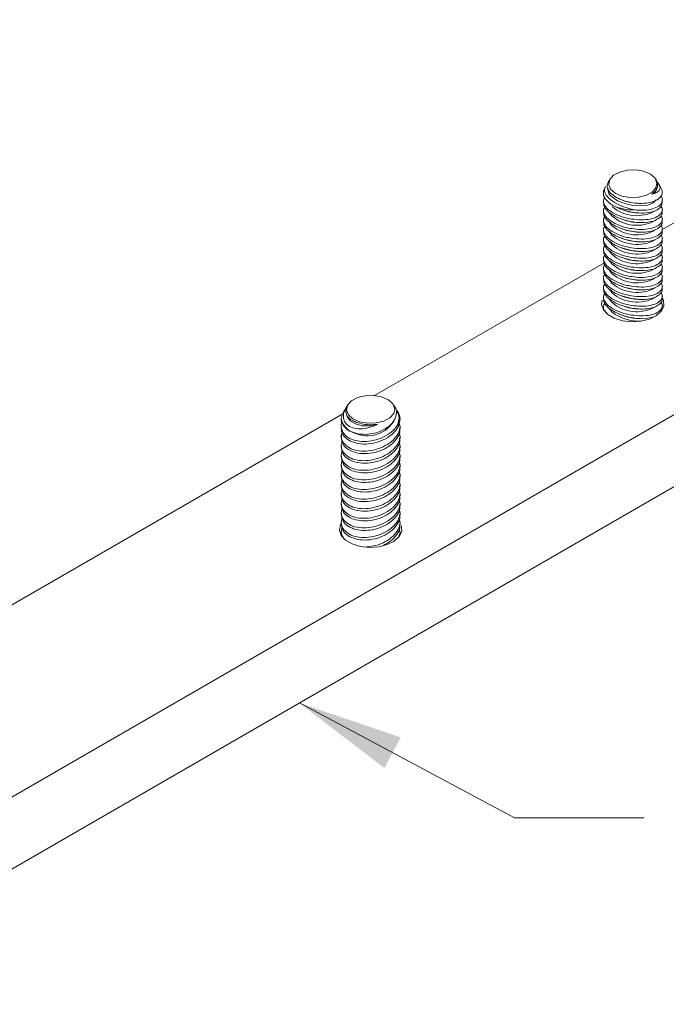
# Model space of a CAD drawing. Units: inches. Extents: x 0 to 341, y 0 to 353.
# Drawn here: x 124 to 142, y 83 to 111 of the extents above; entities that cross this region are included whole.
import ezdxf

# ---------------------------------------------------------------- set-up
doc = ezdxf.new("R2010")
doc.units = ezdxf.units.IN
doc.header["$MEASUREMENT"] = 0
doc.layers.add('SLD-0', color=179, linetype='Continuous')
doc.dimstyles.new('SLDDIMSTYLE1', dxfattribs={"dimtxt": 0.18, "dimasz": 0.104889, "dimexe": 0, "dimexo": 0.0625, "dimgap": 0, "dimtad": 0, "dimtih": 1, "dimtoh": 1, "dimdec": 0, "dimrnd": 1e-09, "dimzin": 0, "dimdsep": 46, "dimtxsty": 'Standard', "dimsah": 1, "dimcen": 0.09, "dimadec": 0, "dimazin": 0, "dimtfac": 0.104889, "dimtdec": 0, "dimtofl": 0, "dimtmove": 0, "dimatfit": 3, "dimfxl": 1, "dimfrac": 2, "dimtolj": 1, "dimtzin": 0, "dimarcsym": 0})

# ---------------------------------------------------------------- blocks, each defined once
blk = doc.blocks.new('Rails & Pivots')
at = {"color": 0, "lineweight": 0}
for p, q in [((152.1166, 110.7834), (141.81, 104.8335)), ((140.1781, 106.0404), (140.167, 106.0221)), ((140.3073, 106.2541), (140.2531, 106.1644)), ((141.6222, 106.2228), (141.6033, 106.2541)), ((141.6441, 105.9909), (141.6551, 106.0484)), ((141.7436, 106.0221), (141.6978, 106.0978)), ((140.1203, 105.8632), (140.1203, 105.8405)), ((140.1203, 105.6365), (140.1203, 105.5669)), ((140.6642, 105.6553), (140.6761, 105.651)), ((141.1277, 105.5646), (141.1458, 105.5642)), ((141.7903, 105.5938), (141.7903, 105.6622)), ((140.1203, 105.3638), (140.1203, 105.2942)), ((140.6288, 105.3956), (140.6761, 105.3783)), ((141.1277, 105.2919), (141.1697, 105.2908)), ((141.7903, 105.3203), (141.7903, 105.389)), ((140.1203, 105.091), (140.1203, 105.0215)), ((140.6271, 105.1235), (140.6761, 105.1056)), ((141.1277, 105.0192), (141.1702, 105.0181)), ((141.7903, 105.0476), (141.7903, 105.1163)), ((140.1203, 104.8183), (140.1203, 104.7488)), ((140.6271, 104.8508), (140.6761, 104.8328)), ((141.1277, 104.7465), (141.1702, 104.7454)), ((141.7903, 104.7749), (141.7903, 104.8436)), ((140.1203, 104.5456), (140.1203, 104.4761)), ((140.6271, 104.5781), (140.6761, 104.5601)), ((141.1277, 104.4738), (141.1702, 104.4727)), ((141.7903, 104.5021), (141.7903, 104.5709)), ((140.1203, 104.2729), (140.1203, 104.2034)), ((140.6271, 104.3054), (140.6761, 104.2874)), ((141.1277, 104.2011), (141.1702, 104.2)), ((141.7903, 104.2294), (141.7903, 104.2982)), ((113.2629, 82.9003), (149.7923, 103.9883)), ((140.1341, 103.866), (133.6173, 100.104)), ((140.1203, 104.0002), (140.1203, 103.9306)), ((140.6271, 104.0327), (140.6761, 104.0147)), ((141.1277, 103.9284), (141.1702, 103.9273)), ((141.7903, 103.9567), (141.7903, 104.0255)), ((140.1203, 103.7275), (140.1203, 103.6579)), ((140.6271, 103.76), (140.6761, 103.742)), ((141.1277, 103.6556), (141.1702, 103.6545)), ((141.7903, 103.684), (141.7903, 103.7528)), ((140.1203, 103.4548), (140.1203, 103.3852)), ((140.6271, 103.4873), (140.6761, 103.4693)), ((140.6271, 103.2145), (140.6761, 103.1966)), ((141.1277, 103.3829), (141.1702, 103.3818)), ((141.7903, 103.4113), (141.7903, 103.4801)), ((140.1203, 103.1821), (140.1203, 103.1125)), ((140.6271, 102.9418), (140.6761, 102.9239)), ((141.1277, 103.1102), (141.1702, 103.1091)), ((141.7903, 103.1386), (141.7903, 103.2073)), ((141.7903, 102.8659), (141.7903, 102.9346)), ((140.1203, 102.9094), (140.1203, 102.8398)), ((140.6271, 102.6691), (140.6761, 102.6511)), ((141.1277, 102.8375), (141.1702, 102.8364)), ((141.7903, 102.5932), (141.7903, 102.6619)), ((140.1203, 102.6366), (140.1203, 102.5671)), ((140.6271, 102.3964), (140.6761, 102.3784)), ((141.1277, 102.5648), (141.1702, 102.5637)), ((141.1277, 102.2921), (141.1702, 102.291)), ((113.2629, 80.8549), (149.7923, 101.9429)), ((132.7155, 99.5834), (122.2488, 93.541)), ((132.8077, 99.7611), (132.7329, 99.6375)), ((132.8074, 99.6262), (132.8211, 99.5645)), ((132.8576, 99.8437), (132.8424, 99.8186)), ((134.1891, 99.7849), (134.1536, 99.8437)), ((134.2938, 99.6118), (134.252, 99.6809)), ((134.3405, 99.4302), (134.3405, 99.4528)), ((132.6706, 99.2518), (132.6706, 99.1833)), ((134.3405, 99.1565), (134.3405, 99.2261)), ((132.6706, 98.9786), (132.6706, 98.9098)), ((134.3405, 98.8838), (134.3405, 98.9534)), ((132.6706, 98.7058), (132.6706, 98.6371)), ((134.3405, 98.6111), (134.3405, 98.6806)), ((132.6706, 98.4331), (132.6706, 98.3644)), ((134.3405, 98.3384), (134.3405, 98.4079)), ((132.6706, 98.1604), (132.6706, 98.0917)), ((134.3405, 98.0657), (134.3405, 98.1352)), ((132.6706, 97.8877), (132.6706, 97.819)), ((134.3405, 97.793), (134.3405, 97.8625)), ((132.6706, 97.615), (132.6706, 97.5463)), ((132.6706, 97.3423), (132.6706, 97.2735)), ((134.3405, 97.5203), (134.3405, 97.5898)), ((132.6706, 97.0696), (132.6706, 97.0008)), ((134.3405, 97.2476), (134.3405, 97.3171)), ((132.6706, 96.7969), (132.6706, 96.7281)), ((134.3405, 96.9748), (134.3405, 97.0444)), ((132.6706, 96.5242), (132.6706, 96.4554)), ((134.3405, 96.7021), (134.3405, 96.7717)), ((132.6706, 96.2514), (132.6706, 96.1827)), ((134.3405, 96.4294), (134.3405, 96.499)), ((134.3405, 96.1567), (134.3405, 96.2262)), ((132.6873, 96.1223), (132.6759, 96.1831))]:
    blk.add_line(p, q, dxfattribs=at)
at = {"color": 0, "lineweight": 0, "flags": 128}
for points in [[(140.5833, 106.4564), (140.803, 106.5098), (141.0411, 106.5166), (141.2688, 106.4759), (141.4587, 106.3928), (141.5879, 106.2771), (141.6408, 106.143), (141.611, 106.0064), (141.5022, 105.884), (141.3273, 105.7905), (141.1076, 105.7371), (140.8695, 105.7303), (140.6418, 105.771), (140.4519, 105.8541), (140.3227, 105.9698), (140.2698, 106.104), (140.2996, 106.2405), (140.4084, 106.3629), (140.5833, 106.4564)], [(141.622, 105.6615), (141.5345, 105.5783), (141.3792, 105.5173), (141.1773, 105.4926), (140.9506, 105.5067), (140.7236, 105.5582), (140.521, 105.6414), (140.3648, 105.7473)], [(141.6441, 105.9909), (141.6019, 105.9067), (141.4934, 105.829)], [(140.3648, 105.2019), (140.2717, 105.3191), (140.2711, 105.3205)], [(140.3648, 104.9292), (140.2717, 105.0464), (140.2711, 105.0477)], [(140.3648, 104.6565), (140.2717, 104.7737), (140.2711, 104.775)], [(140.3648, 104.3837), (140.2717, 104.501), (140.2711, 104.5023)], [(140.3648, 104.111), (140.2717, 104.2282), (140.2711, 104.2296)], [(140.3648, 103.8383), (140.2717, 103.9555), (140.2711, 103.9569)], [(140.3648, 103.5656), (140.2717, 103.6828), (140.2711, 103.6842)], [(140.3648, 103.2929), (140.2717, 103.4101), (140.2711, 103.4115)], [(140.3648, 103.0202), (140.2717, 103.1374), (140.2711, 103.1388)], [(140.0859, 102.82), (140.0675, 102.6954), (140.1168, 102.5452), (140.2405, 102.41), (140.4278, 102.3019), (140.6619, 102.2305), (140.9221, 102.2021), (141.1852, 102.2192), (141.428, 102.2803), (141.6287, 102.38), (141.7696, 102.5095), (141.8381, 102.6571), (141.8282, 102.8099), (141.8069, 102.8606)], [(140.3648, 102.7475), (140.2717, 102.8647), (140.2711, 102.8661)], [(140.3648, 102.4748), (140.2717, 102.592), (140.2711, 102.5933)], [(133.8773, 99.3799), (133.6575, 99.3266), (133.4194, 99.3199), (133.1917, 99.3607), (133.0019, 99.4439), (132.8728, 99.5596), (132.82, 99.6938), (132.85, 99.8303), (132.959, 99.9526), (133.1339, 100.0461), (133.3536, 100.0994), (133.5917, 100.1061), (133.8194, 100.0654), (134.0093, 99.9822), (134.1384, 99.8665), (134.1911, 99.7323), (134.1612, 99.5958), (134.0522, 99.4734), (133.8773, 99.3799)], [(133.6977, 99.2898), (133.4802, 99.2463), (133.266, 99.2491), (133.0759, 99.2979), (132.9286, 99.3881), (132.8386, 99.5106), (132.8211, 99.5645)], [(132.6706, 96.4793), (132.6475, 96.4369), (132.6178, 96.285), (132.667, 96.1347), (132.7908, 95.9996), (132.978, 95.8915), (133.2122, 95.8201), (133.4724, 95.7916), (133.7355, 95.8087), (133.9782, 95.8699), (134.179, 95.9696), (134.3199, 96.099), (134.3884, 96.2467), (134.3785, 96.3995), (134.3781, 96.4007)]]:
    blk.add_lwpolyline(points, dxfattribs=at)
at = {"color": 0, "lineweight": 0}
for centre, radius, start, end in [((140.4185, 105.8632), 0.2975, 147.71788, 212.17274), ((141.4765, 105.857), 0.3141, 3.23136, 31.73109), ((140.4954, 105.954), 0.2446, 172.91503, 237.70174), ((141.0597, 106.2744), 1.0596, 229.01067, 301.05982), ((140.9385, 106.6161), 1.2356, 243.13347, 272.61451), ((141.1684, 107.002), 1.4379, 249.97609, 268.37705), ((141.0686, 106.0255), 1.0834, 229.48328, 298.75266), ((141.1684, 106.7293), 1.438, 249.9761, 268.37704), ((141.0686, 105.7528), 1.0834, 229.48327, 298.75266), ((141.1684, 106.4566), 1.4379, 249.97608, 268.37705), ((141.0686, 105.4801), 1.0834, 229.48329, 298.75266), ((141.1684, 106.1839), 1.4379, 249.97609, 268.37706), ((141.0686, 105.2074), 1.0834, 229.48329, 298.75266), ((141.1684, 105.9112), 1.4379, 249.97609, 268.37706), ((141.0686, 104.9347), 1.0834, 229.48327, 298.75267), ((141.1684, 105.6384), 1.4379, 249.97608, 268.37705), ((141.0686, 104.662), 1.0834, 229.48329, 298.75266), ((141.1684, 105.3657), 1.438, 249.97614, 268.37701), ((141.0686, 104.3893), 1.0834, 229.48329, 298.75266), ((141.1684, 105.093), 1.4379, 249.97608, 268.37705), ((141.0686, 104.1165), 1.0834, 229.48329, 298.75266), ((141.1684, 104.8203), 1.4379, 249.97608, 268.37705), ((141.0686, 103.8438), 1.0834, 229.48328, 298.75267), ((141.1684, 104.5476), 1.4379, 249.97608, 268.37705), ((141.0686, 103.5711), 1.0834, 229.48328, 298.75267), ((141.1684, 104.2749), 1.4379, 249.97608, 268.37705), ((141.1241, 103.4724), 1.2537, 232.72181, 273.20509), ((141.1684, 104.0022), 1.4379, 249.97608, 268.37705), ((141.1684, 103.7295), 1.438, 249.9762, 268.37697), ((134.0322, 99.4509), 0.3071, 314.85741, 31.41413), ((133.2116, 99.5703), 0.5559, 193.37975, 262.89018), ((133.4125, 99.8406), 0.8814, 243.94233, 332.94667)]:
    blk.add_arc(centre, radius, start, end, dxfattribs=at)
for points, knots in [([(140.9948, 105.3818), (140.8934, 105.4078), (140.6912, 105.4597), (140.4299, 105.5849), (140.2427, 105.7282), (140.1501, 105.8741), (140.1403, 105.9801), (140.1747, 106.0272), (140.1824, 106.0377)], [0, 0, 0, 0, 0.1973191, 0.3935305, 0.5805092, 0.7631603, 0.9468548, 1, 1, 1, 1]), ([(140.2589, 106.1614), (140.2421, 106.128), (140.2051, 106.0541), (140.2557, 105.9233), (140.3843, 105.7919), (140.5828, 105.6796), (140.8266, 105.599), (141.0918, 105.559), (141.3497, 105.5653), (141.571, 105.6187), (141.7273, 105.7135), (141.7842, 105.8075), (141.7891, 105.8635), (141.79, 105.8747)], [0, 0, 0, 0, 0.0820318, 0.1812722, 0.2791017, 0.3761788, 0.4735652, 0.5721287, 0.6721152, 0.7731119, 0.8743066, 0.9748684, 1, 1, 1, 1]), ([(141.6527, 106.1505), (141.6589, 106.1452), (141.7051, 106.1058), (141.7328, 106.0323), (141.7243, 105.9422), (141.6448, 105.8692), (141.5438, 105.8424), (141.4934, 105.829)], [0, 0, 0, 0, 0.0355039, 0.2649674, 0.5000339, 0.750563, 1, 1, 1, 1]), ([(141.4934, 105.829), (141.5066, 105.839), (141.5707, 105.8878), (141.6487, 105.987), (141.6647, 106.085), (141.656, 106.1341), (141.6554, 106.1374)], [0, 0, 0, 0, 0.1123522, 0.5456473, 0.969125, 1, 1, 1, 1]), ([(141.6554, 106.1374), (141.6544, 106.1437), (141.6499, 106.1708), (141.6304, 106.198), (141.6155, 106.2188)], [0, 0, 0, 0, 0.2322122, 1, 1, 1, 1]), ([(140.1667, 105.7048), (140.1415, 105.7451), (140.1118, 105.7927), (140.1243, 105.8338), (140.1262, 105.8402)], [0, 0, 0, 0, 0.8462706, 1, 1, 1, 1]), ([(140.9948, 105.3818), (141.0894, 105.3752), (141.2786, 105.3621), (141.523, 105.4024), (141.7052, 105.4824), (141.7926, 105.5986), (141.8041, 105.703), (141.7575, 105.7635), (141.7478, 105.7761)], [0, 0, 0, 0, 0.1890308, 0.3785306, 0.5703858, 0.7619912, 0.9502367, 1, 1, 1, 1]), ([(140.1505, 105.7167), (140.1375, 105.6925), (140.1023, 105.6268), (140.151, 105.4997), (140.2819, 105.3595), (140.4895, 105.2385), (140.7123, 105.1589), (140.8586, 105.131), (140.9142, 105.1203)], [0, 0, 0, 0, 0.1139101, 0.3092871, 0.5013999, 0.6919195, 0.8829128, 1, 1, 1, 1]), ([(140.1574, 105.461), (140.141, 105.4313), (140.1017, 105.3603), (140.1505, 105.2271), (140.282, 105.0868), (140.4895, 104.9658), (140.7123, 104.8862), (140.8586, 104.8583), (140.9142, 104.8476)], [0, 0, 0, 0, 0.1363651, 0.3267909, 0.5140352, 0.6997268, 0.8858799, 1, 1, 1, 1]), ([(140.918, 105.0448), (140.8244, 105.0663), (140.6372, 105.1094), (140.3923, 105.2239), (140.2172, 105.3563), (140.1255, 105.4771), (140.1297, 105.5432), (140.1313, 105.567)], [0, 0, 0, 0, 0.2239986, 0.447585, 0.6651297, 0.878943, 1, 1, 1, 1]), ([(140.1667, 105.7048), (140.2094, 105.6543), (140.2661, 105.5874), (140.3576, 105.5284), (140.3801, 105.5139)], [0, 0, 0, 0, 0.7539329, 1, 1, 1, 1]), ([(141.779, 105.5939), (141.7808, 105.5692), (141.7859, 105.4983), (141.6934, 105.4012), (141.5181, 105.3189), (141.272, 105.2827), (140.9874, 105.298), (140.6986, 105.3636), (140.4962, 105.4459), (140.4025, 105.5007), (140.3801, 105.5139)], [0, 0, 0, 0, 0.0760437, 0.2182159, 0.3630171, 0.5105011, 0.6596376, 0.8083394, 0.9542221, 1, 1, 1, 1]), ([(140.9142, 105.1203), (141.0094, 105.1093), (141.1999, 105.0874), (141.458, 105.1142), (141.6608, 105.1823), (141.7768, 105.2896), (141.8087, 105.3986), (141.7656, 105.4689), (141.7521, 105.4909)], [0, 0, 0, 0, 0.1816594, 0.3636015, 0.5482956, 0.7335784, 0.9164438, 1, 1, 1, 1]), ([(140.1574, 105.1883), (140.141, 105.1586), (140.1017, 105.0876), (140.1505, 104.9544), (140.282, 104.8141), (140.4895, 104.6931), (140.7123, 104.6135), (140.8586, 104.5855), (140.9142, 104.5749)], [0, 0, 0, 0, 0.1363651, 0.3267909, 0.5140352, 0.6997268, 0.88588, 1, 1, 1, 1]), ([(140.918, 104.7721), (140.8244, 104.7936), (140.6372, 104.8366), (140.3923, 104.9512), (140.2172, 105.0836), (140.1255, 105.2044), (140.1297, 105.2705), (140.1313, 105.2943)], [0, 0, 0, 0, 0.2239986, 0.447585, 0.6651297, 0.8789431, 1, 1, 1, 1]), ([(140.9142, 104.8476), (141.0094, 104.8366), (141.1999, 104.8146), (141.458, 104.8415), (141.6608, 104.9096), (141.7768, 105.0169), (141.8086, 105.1263), (141.7652, 105.1969), (141.7514, 105.2194)], [0, 0, 0, 0, 0.1813861, 0.3630545, 0.5474708, 0.7324748, 0.9150651, 1, 1, 1, 1]), ([(141.7851, 105.3199), (141.7867, 105.3138), (141.8012, 105.261), (141.7403, 105.1728), (141.6011, 105.0744), (141.3784, 105.0193), (141.1385, 105.012), (140.9803, 105.0355), (140.918, 105.0448)], [0, 0, 0, 0, 0.02658462, 0.22990987, 0.43661982, 0.6473294, 0.86122316, 1, 1, 1, 1]), ([(140.1574, 104.9156), (140.141, 104.8859), (140.1017, 104.8149), (140.1505, 104.6817), (140.282, 104.5414), (140.4895, 104.4204), (140.7123, 104.3408), (140.8586, 104.3128), (140.9142, 104.3022)], [0, 0, 0, 0, 0.1363651, 0.3267909, 0.5140352, 0.6997268, 0.8858799, 1, 1, 1, 1]), ([(140.918, 104.4994), (140.8244, 104.5209), (140.6372, 104.5639), (140.3923, 104.6785), (140.2172, 104.8109), (140.1255, 104.9317), (140.1297, 104.9977), (140.1313, 105.0216)], [0, 0, 0, 0, 0.22399857, 0.44758498, 0.66512973, 0.87894306, 1, 1, 1, 1]), ([(140.9142, 104.5749), (141.0094, 104.5639), (141.1999, 104.5419), (141.458, 104.5687), (141.6608, 104.6368), (141.7768, 104.7442), (141.8086, 104.8536), (141.7652, 104.9242), (141.7514, 104.9467)], [0, 0, 0, 0, 0.18138611, 0.36305447, 0.54747078, 0.73247475, 0.91506506, 1, 1, 1, 1]), ([(141.7851, 105.0472), (141.7867, 105.0411), (141.8012, 104.9883), (141.7403, 104.9001), (141.6011, 104.8017), (141.3784, 104.7465), (141.1385, 104.7393), (140.9803, 104.7628), (140.918, 104.7721)], [0, 0, 0, 0, 0.0265846, 0.2299099, 0.4366198, 0.6473294, 0.8612232, 1, 1, 1, 1]), ([(140.1574, 104.6428), (140.141, 104.6132), (140.1017, 104.5422), (140.1505, 104.409), (140.282, 104.2687), (140.4895, 104.1477), (140.7123, 104.0681), (140.8586, 104.0401), (140.9142, 104.0295)], [0, 0, 0, 0, 0.1363651, 0.3267909, 0.5140352, 0.6997268, 0.8858799, 1, 1, 1, 1]), ([(140.918, 104.2267), (140.8244, 104.2482), (140.6372, 104.2912), (140.3923, 104.4058), (140.2172, 104.5382), (140.1255, 104.659), (140.1297, 104.725), (140.1313, 104.7489)], [0, 0, 0, 0, 0.2239986, 0.447585, 0.6651297, 0.8789431, 1, 1, 1, 1]), ([(140.9142, 104.3022), (141.0094, 104.2912), (141.1999, 104.2692), (141.458, 104.296), (141.6608, 104.3641), (141.7768, 104.4715), (141.8086, 104.5809), (141.7652, 104.6515), (141.7514, 104.6739)], [0, 0, 0, 0, 0.1813861, 0.3630545, 0.5474708, 0.7324748, 0.9150651, 1, 1, 1, 1]), ([(141.7851, 104.7745), (141.7867, 104.7684), (141.8012, 104.7156), (141.7403, 104.6274), (141.6011, 104.529), (141.3784, 104.4738), (141.1385, 104.4666), (140.9803, 104.4901), (140.918, 104.4994)], [0, 0, 0, 0, 0.0265846, 0.2299099, 0.4366198, 0.6473294, 0.8612232, 1, 1, 1, 1]), ([(140.1574, 104.3701), (140.141, 104.3405), (140.1017, 104.2695), (140.1505, 104.1363), (140.282, 103.996), (140.4895, 103.875), (140.7123, 103.7954), (140.8586, 103.7674), (140.9142, 103.7568)], [0, 0, 0, 0, 0.1363651, 0.3267909, 0.5140352, 0.6997268, 0.88588, 1, 1, 1, 1]), ([(140.918, 103.954), (140.8244, 103.9755), (140.6372, 104.0185), (140.3923, 104.133), (140.2172, 104.2655), (140.1255, 104.3863), (140.1297, 104.4523), (140.1313, 104.4762)], [0, 0, 0, 0, 0.2239986, 0.447585, 0.6651297, 0.8789431, 1, 1, 1, 1]), ([(140.9142, 104.0295), (141.0094, 104.0185), (141.1999, 103.9965), (141.458, 104.0233), (141.6608, 104.0914), (141.7768, 104.1987), (141.8086, 104.3082), (141.7652, 104.3788), (141.7514, 104.4012)], [0, 0, 0, 0, 0.1813861, 0.3630545, 0.5474708, 0.7324748, 0.9150651, 1, 1, 1, 1]), ([(141.7851, 104.5018), (141.7867, 104.4957), (141.8012, 104.4429), (141.7403, 104.3546), (141.6011, 104.2563), (141.3784, 104.2011), (141.1385, 104.1939), (140.9803, 104.2174), (140.918, 104.2267)], [0, 0, 0, 0, 0.0265846, 0.2299099, 0.4366198, 0.6473294, 0.8612232, 1, 1, 1, 1]), ([(140.1574, 104.0974), (140.141, 104.0678), (140.1017, 103.9967), (140.1505, 103.8636), (140.282, 103.7232), (140.4895, 103.6023), (140.7123, 103.5227), (140.8586, 103.4947), (140.9142, 103.4841)], [0, 0, 0, 0, 0.1363651, 0.3267909, 0.5140352, 0.6997268, 0.8858799, 1, 1, 1, 1]), ([(140.918, 103.6812), (140.8244, 103.7028), (140.6372, 103.7458), (140.3923, 103.8603), (140.2172, 103.9927), (140.1255, 104.1136), (140.1297, 104.1796), (140.1313, 104.2035)], [0, 0, 0, 0, 0.2239986, 0.447585, 0.6651297, 0.878943, 1, 1, 1, 1]), ([(140.9142, 103.7568), (141.0094, 103.7458), (141.1999, 103.7238), (141.458, 103.7506), (141.6608, 103.8187), (141.7768, 103.926), (141.8086, 104.0354), (141.7652, 104.1061), (141.7514, 104.1285)], [0, 0, 0, 0, 0.1813861, 0.3630545, 0.5474708, 0.7324748, 0.9150651, 1, 1, 1, 1]), ([(141.7851, 104.2291), (141.7867, 104.223), (141.8012, 104.1702), (141.7403, 104.0819), (141.6011, 103.9836), (141.3784, 103.9284), (141.1385, 103.9212), (140.9803, 103.9447), (140.918, 103.954)], [0, 0, 0, 0, 0.0265846, 0.2299099, 0.4366198, 0.6473294, 0.8612232, 1, 1, 1, 1]), ([(140.1574, 103.8247), (140.141, 103.7951), (140.1017, 103.724), (140.1505, 103.5909), (140.282, 103.4505), (140.4895, 103.3296), (140.7123, 103.25), (140.8586, 103.222), (140.9142, 103.2113)], [0, 0, 0, 0, 0.1363651, 0.3267909, 0.5140352, 0.6997268, 0.8858799, 1, 1, 1, 1]), ([(140.918, 103.4085), (140.8244, 103.4301), (140.6372, 103.4731), (140.3923, 103.5876), (140.2172, 103.72), (140.1255, 103.8409), (140.1297, 103.9069), (140.1313, 103.9308)], [0, 0, 0, 0, 0.2239986, 0.447585, 0.6651297, 0.878943, 1, 1, 1, 1]), ([(140.9142, 103.4841), (141.0094, 103.4731), (141.1999, 103.4511), (141.458, 103.4779), (141.6608, 103.546), (141.7768, 103.6533), (141.8086, 103.7627), (141.7652, 103.8334), (141.7514, 103.8558)], [0, 0, 0, 0, 0.18138612, 0.36305444, 0.54747075, 0.73247476, 0.91506505, 1, 1, 1, 1]), ([(141.7851, 103.9564), (141.7867, 103.9502), (141.8012, 103.8975), (141.7403, 103.8092), (141.6011, 103.7109), (141.3784, 103.6557), (141.1385, 103.6485), (140.9803, 103.672), (140.918, 103.6812)], [0, 0, 0, 0, 0.0265846, 0.2299099, 0.4366198, 0.6473294, 0.8612232, 1, 1, 1, 1]), ([(140.1574, 103.552), (140.141, 103.5224), (140.1017, 103.4513), (140.1505, 103.3181), (140.282, 103.1778), (140.4895, 103.0569), (140.7123, 102.9773), (140.8586, 102.9493), (140.9142, 102.9386)], [0, 0, 0, 0, 0.1363651, 0.3267909, 0.5140352, 0.6997268, 0.8858799, 1, 1, 1, 1]), ([(140.918, 103.1358), (140.8244, 103.1574), (140.6372, 103.2004), (140.3923, 103.3149), (140.2172, 103.4473), (140.1255, 103.5681), (140.1297, 103.6342), (140.1313, 103.6581)], [0, 0, 0, 0, 0.2239986, 0.447585, 0.6651297, 0.878943, 1, 1, 1, 1]), ([(140.9142, 103.2113), (141.0094, 103.2004), (141.1999, 103.1784), (141.458, 103.2052), (141.6608, 103.2733), (141.7768, 103.3806), (141.8086, 103.49), (141.7652, 103.5607), (141.7514, 103.5831)], [0, 0, 0, 0, 0.1813861, 0.3630545, 0.5474707, 0.7324748, 0.9150651, 1, 1, 1, 1]), ([(141.7851, 103.6836), (141.7867, 103.6775), (141.8012, 103.6247), (141.7403, 103.5365), (141.6011, 103.4382), (141.3784, 103.383), (141.1385, 103.3757), (140.9803, 103.3993), (140.918, 103.4085)], [0, 0, 0, 0, 0.0265846, 0.2299099, 0.4366198, 0.6473294, 0.8612232, 1, 1, 1, 1]), ([(140.1574, 103.2793), (140.141, 103.2496), (140.1017, 103.1786), (140.1505, 103.0454), (140.282, 102.9051), (140.4895, 102.7841), (140.7123, 102.7045), (140.8586, 102.6766), (140.9142, 102.6659)], [0, 0, 0, 0, 0.1363651, 0.3267909, 0.5140352, 0.6997267, 0.8858799, 1, 1, 1, 1]), ([(140.918, 102.8631), (140.8244, 102.8846), (140.6372, 102.9277), (140.3923, 103.0422), (140.2172, 103.1746), (140.1255, 103.2954), (140.1297, 103.3615), (140.1313, 103.3854)], [0, 0, 0, 0, 0.2239986, 0.447585, 0.6651297, 0.878943, 1, 1, 1, 1]), ([(140.9142, 102.9386), (141.0094, 102.9276), (141.1999, 102.9057), (141.458, 102.9325), (141.6608, 103.0006), (141.7768, 103.1079), (141.8086, 103.2173), (141.7652, 103.288), (141.7514, 103.3104)], [0, 0, 0, 0, 0.1813861, 0.3630545, 0.5474708, 0.7324748, 0.9150651, 1, 1, 1, 1]), ([(141.7851, 103.4109), (141.7867, 103.4048), (141.8012, 103.352), (141.7403, 103.2638), (141.6011, 103.1654), (141.3784, 103.1103), (141.1385, 103.103), (140.9803, 103.1266), (140.918, 103.1358)], [0, 0, 0, 0, 0.0265846, 0.2299099, 0.4366198, 0.6473294, 0.8612231, 1, 1, 1, 1]), ([(140.1574, 103.0066), (140.141, 102.9769), (140.1017, 102.9059), (140.1505, 102.7727), (140.282, 102.6324), (140.4895, 102.5114), (140.7123, 102.4318), (140.8586, 102.4038), (140.9142, 102.3932)], [0, 0, 0, 0, 0.1363651, 0.3267909, 0.5140352, 0.6997267, 0.8858799, 1, 1, 1, 1]), ([(140.918, 102.5904), (140.8244, 102.6119), (140.6372, 102.6549), (140.3923, 102.7695), (140.2172, 102.9019), (140.1255, 103.0227), (140.1297, 103.0888), (140.1313, 103.1126)], [0, 0, 0, 0, 0.2239985, 0.447585, 0.6651297, 0.8789431, 1, 1, 1, 1]), ([(140.9142, 102.6659), (141.0094, 102.6549), (141.1999, 102.6329), (141.458, 102.6598), (141.6608, 102.7279), (141.7768, 102.8352), (141.8086, 102.9446), (141.7652, 103.0152), (141.7514, 103.0377)], [0, 0, 0, 0, 0.1813861, 0.3630545, 0.5474708, 0.7324748, 0.9150651, 1, 1, 1, 1]), ([(141.7851, 103.1382), (141.7867, 103.1321), (141.8012, 103.0793), (141.7403, 102.9911), (141.6011, 102.8927), (141.3784, 102.8376), (141.1385, 102.8303), (140.9803, 102.8539), (140.918, 102.8631)], [0, 0, 0, 0, 0.0265846, 0.2299099, 0.4366198, 0.6473294, 0.8612231, 1, 1, 1, 1]), ([(140.1574, 102.7339), (140.1416, 102.7043), (140.1036, 102.6335), (140.1312, 102.528), (140.1976, 102.4635), (140.2162, 102.4454)], [0, 0, 0, 0, 0.3398792, 0.8145004, 1, 1, 1, 1]), ([(140.918, 102.3177), (140.8244, 102.3392), (140.6372, 102.3822), (140.3923, 102.4968), (140.2172, 102.6292), (140.1255, 102.75), (140.1297, 102.8161), (140.1313, 102.8399)], [0, 0, 0, 0, 0.2239986, 0.447585, 0.6651297, 0.8789431, 1, 1, 1, 1]), ([(140.9142, 102.3932), (141.0094, 102.3822), (141.1999, 102.3602), (141.458, 102.387), (141.6608, 102.4551), (141.7768, 102.5625), (141.8086, 102.6719), (141.7652, 102.7425), (141.7514, 102.765)], [0, 0, 0, 0, 0.1813861, 0.3630545, 0.5474708, 0.7324747, 0.9150651, 1, 1, 1, 1]), ([(141.7851, 102.8655), (141.7867, 102.8594), (141.8012, 102.8066), (141.7403, 102.7184), (141.6011, 102.62), (141.3784, 102.5648), (141.1385, 102.5576), (140.9803, 102.5811), (140.918, 102.5904)], [0, 0, 0, 0, 0.0265846, 0.2299099, 0.4366198, 0.6473294, 0.8612231, 1, 1, 1, 1]), ([(141.7851, 102.5928), (141.787, 102.5866), (141.795, 102.5614), (141.7786, 102.5403), (141.7663, 102.5244)], [0, 0, 0, 0, 0.2440316, 1, 1, 1, 1]), ([(141.5477, 102.3448), (141.4919, 102.3275), (141.3661, 102.2887), (141.1377, 102.2854), (140.9801, 102.3086), (140.918, 102.3177)], [0, 0, 0, 0, 0.3262415, 0.7348742, 1, 1, 1, 1]), ([(132.737, 99.6354), (132.7101, 99.5854), (132.6753, 99.5208), (132.6717, 99.4562), (132.6708, 99.4416)], [0, 0, 0, 0, 0.7754631, 1, 1, 1, 1]), ([(133.6977, 99.2898), (133.661, 99.2723), (133.5464, 99.2174), (133.3369, 99.1617), (133.0972, 99.1568), (132.905, 99.2164), (132.7798, 99.3251), (132.7256, 99.4659), (132.7325, 99.6172), (132.7869, 99.7142), (132.8119, 99.7588)], [0, 0, 0, 0, 0.0718173, 0.2247387, 0.3738361, 0.5125153, 0.6407961, 0.7647835, 0.8917982, 1, 1, 1, 1]), ([(132.8481, 99.8147), (132.8399, 99.8054), (132.7957, 99.7545), (132.7964, 99.6891), (132.8049, 99.6389), (132.8055, 99.6355)], [0, 0, 0, 0, 0.1737739, 0.9438522, 1, 1, 1, 1]), ([(132.8055, 99.6355), (132.8066, 99.6279), (132.8149, 99.5736), (132.8646, 99.4792), (132.987, 99.3823), (133.0963, 99.3473), (133.1441, 99.332)], [0, 0, 0, 0, 0.0561723, 0.3979283, 0.7366773, 1, 1, 1, 1]), ([(133.1428, 99.0187), (133.2136, 99.0109), (133.3679, 98.9939), (133.6234, 99.0317), (133.8723, 99.1237), (134.0752, 99.2633), (134.2096, 99.4348), (134.2474, 99.6125), (134.2344, 99.736), (134.1894, 99.7826), (134.188, 99.7841)], [0, 0, 0, 0, 0.1217295, 0.2655257, 0.4109429, 0.5577093, 0.7048231, 0.8510053, 0.9952579, 1, 1, 1, 1]), ([(134.2421, 99.6752), (134.2634, 99.6422), (134.3207, 99.5534), (134.3154, 99.3956), (134.2681, 99.2803), (134.2488, 99.2332)], [0, 0, 0, 0, 0.2592336, 0.6972431, 1, 1, 1, 1]), ([(132.6902, 99.3592), (132.6867, 99.3517), (132.6517, 99.2787), (132.6754, 99.1395), (132.7688, 98.9735), (132.9503, 98.8558), (133.1871, 98.7964), (133.4598, 98.7994), (133.7417, 98.8652), (134.0006, 98.989), (134.1657, 99.123), (134.2309, 99.2094), (134.2488, 99.2332)], [0, 0, 0, 0, 0.013488, 0.1331408, 0.249542, 0.3633885, 0.4768334, 0.5921544, 0.7105497, 0.8316226, 0.9537401, 1, 1, 1, 1]), ([(132.6916, 99.0779), (132.6811, 99.0258), (132.6571, 98.9081), (132.7341, 98.7444), (132.8906, 98.6114), (133.1141, 98.5346), (133.3788, 98.5193), (133.661, 98.5672), (133.9303, 98.6751), (134.1551, 98.8329), (134.2997, 99.021), (134.3576, 99.1923), (134.3271, 99.2848), (134.3164, 99.3174)], [0, 0, 0, 0, 0.0764708, 0.1727076, 0.2665265, 0.3594421, 0.4534121, 0.5497485, 0.6485048, 0.7485659, 0.8483548, 0.946652, 1, 1, 1, 1]), ([(133.1428, 99.0187), (133.0634, 99.04), (132.9043, 99.0828), (132.7429, 99.2164), (132.6788, 99.3448), (132.6724, 99.4232), (132.6708, 99.4416)], [0, 0, 0, 0, 0.3030062, 0.6063211, 0.9074407, 1, 1, 1, 1]), ([(134.3347, 99.4305), (134.3308, 99.3769), (134.3221, 99.2582), (134.1995, 99.0743), (133.9994, 98.9059), (133.7366, 98.7829), (133.4459, 98.7222), (133.1639, 98.7304), (132.923, 98.8035), (132.7555, 98.9311), (132.6715, 99.0653), (132.6794, 99.155), (132.6819, 99.1832)], [0, 0, 0, 0, 0.0883456, 0.1953052, 0.3049448, 0.4160132, 0.5267599, 0.6358398, 0.7427774, 0.8479362, 0.9522351, 1, 1, 1, 1]), ([(133.1441, 99.332), (133.2119, 99.3141), (133.3515, 99.2771), (133.5482, 99.2727), (133.6615, 99.2857), (133.6977, 99.2898)], [0, 0, 0, 0, 0.3905411, 0.8053891, 1, 1, 1, 1]), ([(132.6931, 98.8182), (132.6814, 98.7617), (132.6561, 98.6395), (132.7338, 98.4717), (132.8907, 98.3387), (133.1141, 98.2619), (133.3788, 98.2466), (133.661, 98.2945), (133.9302, 98.4024), (134.1551, 98.5602), (134.2996, 98.7483), (134.3575, 98.9184), (134.3275, 99.0099), (134.3172, 99.0414)], [0, 0, 0, 0, 0.0825519, 0.178337, 0.2717155, 0.3641949, 0.4577238, 0.553608, 0.6519009, 0.7514922, 0.8508127, 0.9486486, 1, 1, 1, 1]), ([(134.3296, 99.1564), (134.3321, 99.1296), (134.3404, 99.0403), (134.2579, 98.8784), (134.0912, 98.6978), (133.849, 98.5536), (133.5658, 98.4661), (133.2757, 98.446), (133.0145, 98.4936), (132.8144, 98.6007), (132.6899, 98.7449), (132.6803, 98.8578), (132.6759, 98.9102)], [0, 0, 0, 0, 0.0453146, 0.1511192, 0.2597656, 0.3704677, 0.4815598, 0.5914423, 0.6992648, 0.8050736, 0.9096026, 1, 1, 1, 1]), ([(132.6931, 98.5455), (132.6814, 98.4889), (132.6561, 98.3668), (132.7338, 98.199), (132.8907, 98.066), (133.1141, 97.9892), (133.3788, 97.9739), (133.661, 98.0218), (133.9302, 98.1297), (134.1551, 98.2875), (134.2996, 98.4756), (134.3575, 98.6457), (134.3275, 98.7372), (134.3172, 98.7687)], [0, 0, 0, 0, 0.0825519, 0.178337, 0.2717155, 0.3641949, 0.4577238, 0.553608, 0.6519009, 0.7514922, 0.8508127, 0.9486486, 1, 1, 1, 1]), ([(134.3296, 98.8837), (134.3321, 98.8569), (134.3404, 98.7676), (134.2579, 98.6057), (134.0912, 98.4251), (133.849, 98.2809), (133.5658, 98.1934), (133.2757, 98.1733), (133.0145, 98.2209), (132.8144, 98.328), (132.6899, 98.4722), (132.6803, 98.5851), (132.6759, 98.6375)], [0, 0, 0, 0, 0.0453146, 0.1511192, 0.2597656, 0.3704677, 0.4815598, 0.5914423, 0.6992648, 0.8050736, 0.9096026, 1, 1, 1, 1]), ([(132.6931, 98.2728), (132.6814, 98.2162), (132.6561, 98.0941), (132.7338, 97.9263), (132.8907, 97.7933), (133.1141, 97.7165), (133.3788, 97.7012), (133.661, 97.7491), (133.9302, 97.857), (134.1551, 98.0148), (134.2996, 98.2029), (134.3575, 98.373), (134.3275, 98.4645), (134.3172, 98.496)], [0, 0, 0, 0, 0.0825519, 0.178337, 0.2717155, 0.3641949, 0.4577238, 0.553608, 0.6519009, 0.7514922, 0.8508127, 0.9486486, 1, 1, 1, 1]), ([(134.3296, 98.611), (134.3321, 98.5842), (134.3404, 98.4948), (134.2579, 98.3329), (134.0912, 98.1524), (133.849, 98.0082), (133.5658, 97.9207), (133.2757, 97.9006), (133.0145, 97.9482), (132.8144, 98.0553), (132.6899, 98.1995), (132.6803, 98.3124), (132.6759, 98.3648)], [0, 0, 0, 0, 0.04531458, 0.15111918, 0.25976561, 0.37046766, 0.48155976, 0.59144232, 0.69926478, 0.80507363, 0.9096026, 1, 1, 1, 1]), ([(132.6931, 98.0001), (132.6814, 97.9435), (132.6561, 97.8214), (132.7338, 97.6536), (132.8907, 97.5206), (133.1141, 97.4437), (133.3788, 97.4284), (133.661, 97.4764), (133.9302, 97.5843), (134.1551, 97.7421), (134.2996, 97.9302), (134.3575, 98.1003), (134.3275, 98.1918), (134.3172, 98.2233)], [0, 0, 0, 0, 0.0825519, 0.178337, 0.2717155, 0.3641949, 0.4577238, 0.553608, 0.6519009, 0.7514922, 0.8508127, 0.9486486, 1, 1, 1, 1]), ([(134.3296, 98.3383), (134.3321, 98.3115), (134.3404, 98.2221), (134.2579, 98.0602), (134.0912, 97.8797), (133.849, 97.7355), (133.5658, 97.648), (133.2757, 97.6279), (133.0145, 97.6755), (132.8144, 97.7826), (132.6899, 97.9268), (132.6803, 98.0397), (132.6759, 98.092)], [0, 0, 0, 0, 0.0453146, 0.1511192, 0.2597656, 0.3704677, 0.4815598, 0.5914423, 0.6992648, 0.8050736, 0.9096026, 1, 1, 1, 1]), ([(132.6931, 97.7273), (132.6814, 97.6708), (132.6561, 97.5487), (132.7338, 97.3809), (132.8907, 97.2479), (133.1141, 97.171), (133.3788, 97.1557), (133.661, 97.2036), (133.9302, 97.3115), (134.1551, 97.4694), (134.2996, 97.6574), (134.3575, 97.8276), (134.3275, 97.9191), (134.3172, 97.9506)], [0, 0, 0, 0, 0.0825519, 0.178337, 0.2717155, 0.3641949, 0.4577238, 0.553608, 0.6519009, 0.7514922, 0.8508127, 0.9486486, 1, 1, 1, 1]), ([(134.3296, 98.0656), (134.3321, 98.0388), (134.3404, 97.9494), (134.2579, 97.7875), (134.0912, 97.607), (133.849, 97.4628), (133.5658, 97.3753), (133.2757, 97.3552), (133.0145, 97.4028), (132.8144, 97.5099), (132.6899, 97.6541), (132.6803, 97.767), (132.6759, 97.8193)], [0, 0, 0, 0, 0.0453146, 0.1511192, 0.2597656, 0.3704677, 0.4815598, 0.5914423, 0.6992648, 0.8050736, 0.9096026, 1, 1, 1, 1]), ([(132.6931, 97.4546), (132.6814, 97.3981), (132.6561, 97.276), (132.7338, 97.1081), (132.8907, 96.9751), (133.1141, 96.8983), (133.3788, 96.883), (133.661, 96.9309), (133.9302, 97.0388), (134.1551, 97.1967), (134.2996, 97.3847), (134.3575, 97.5549), (134.3275, 97.6464), (134.3172, 97.6778)], [0, 0, 0, 0, 0.0825519, 0.178337, 0.2717155, 0.3641949, 0.4577238, 0.553608, 0.6519009, 0.7514922, 0.8508127, 0.9486486, 1, 1, 1, 1]), ([(134.3296, 97.7928), (134.3321, 97.7661), (134.3404, 97.6767), (134.2579, 97.5148), (134.0912, 97.3342), (133.849, 97.19), (133.5658, 97.1026), (133.2757, 97.0825), (133.0145, 97.13), (132.8144, 97.2371), (132.6899, 97.3814), (132.6803, 97.4943), (132.6759, 97.5466)], [0, 0, 0, 0, 0.0453146, 0.1511192, 0.2597656, 0.3704677, 0.4815598, 0.5914423, 0.6992648, 0.8050736, 0.9096026, 1, 1, 1, 1]), ([(132.6931, 97.1819), (132.6814, 97.1254), (132.6561, 97.0033), (132.7338, 96.8354), (132.8907, 96.7024), (133.1141, 96.6256), (133.3788, 96.6103), (133.661, 96.6582), (133.9302, 96.7661), (134.1551, 96.9239), (134.2996, 97.112), (134.3575, 97.2822), (134.3275, 97.3736), (134.3172, 97.4051)], [0, 0, 0, 0, 0.0825519, 0.178337, 0.2717155, 0.3641949, 0.4577238, 0.553608, 0.6519009, 0.7514922, 0.8508127, 0.9486486, 1, 1, 1, 1]), ([(134.3296, 97.5201), (134.3321, 97.4933), (134.3404, 97.404), (134.2579, 97.2421), (134.0912, 97.0615), (133.849, 96.9173), (133.5658, 96.8299), (133.2757, 96.8098), (133.0145, 96.8573), (132.8144, 96.9644), (132.6899, 97.1087), (132.6803, 97.2216), (132.6759, 97.2739)], [0, 0, 0, 0, 0.0453146, 0.1511192, 0.2597656, 0.3704677, 0.4815598, 0.5914423, 0.6992648, 0.8050736, 0.9096026, 1, 1, 1, 1]), ([(132.6931, 96.9092), (132.6814, 96.8527), (132.6561, 96.7306), (132.7338, 96.5627), (132.8907, 96.4297), (133.1141, 96.3529), (133.3788, 96.3376), (133.661, 96.3855), (133.9302, 96.4934), (134.1551, 96.6512), (134.2996, 96.8393), (134.3575, 97.0094), (134.3275, 97.1009), (134.3172, 97.1324)], [0, 0, 0, 0, 0.0825519, 0.178337, 0.2717155, 0.3641949, 0.4577238, 0.553608, 0.6519009, 0.7514922, 0.8508127, 0.9486486, 1, 1, 1, 1]), ([(134.3296, 97.2474), (134.3321, 97.2206), (134.3404, 97.1313), (134.2579, 96.9694), (134.0912, 96.7888), (133.849, 96.6446), (133.5658, 96.5571), (133.2757, 96.537), (133.0145, 96.5846), (132.8144, 96.6917), (132.6899, 96.836), (132.6803, 96.9488), (132.6759, 97.0012)], [0, 0, 0, 0, 0.0453146, 0.1511192, 0.2597656, 0.3704677, 0.4815598, 0.5914423, 0.6992648, 0.8050736, 0.9096026, 1, 1, 1, 1]), ([(132.6931, 96.6365), (132.6814, 96.58), (132.6561, 96.4578), (132.7338, 96.29), (132.8907, 96.157), (133.1141, 96.0802), (133.3788, 96.0649), (133.661, 96.1128), (133.9302, 96.2207), (134.1551, 96.3785), (134.2996, 96.5666), (134.3575, 96.7367), (134.3275, 96.8282), (134.3172, 96.8597)], [0, 0, 0, 0, 0.0825519, 0.178337, 0.2717155, 0.3641949, 0.4577238, 0.553608, 0.6519009, 0.7514922, 0.8508127, 0.9486486, 1, 1, 1, 1]), ([(134.3296, 96.9747), (134.3321, 96.9479), (134.3404, 96.8586), (134.2579, 96.6967), (134.0912, 96.5161), (133.849, 96.3719), (133.5658, 96.2844), (133.2757, 96.2643), (133.0145, 96.3119), (132.8144, 96.419), (132.6899, 96.5633), (132.6803, 96.6761), (132.6759, 96.7285)], [0, 0, 0, 0, 0.0453146, 0.1511192, 0.2597656, 0.3704677, 0.4815598, 0.5914423, 0.6992648, 0.8050736, 0.9096026, 1, 1, 1, 1]), ([(134.3296, 96.702), (134.3321, 96.6752), (134.3404, 96.5859), (134.2579, 96.424), (134.0912, 96.2434), (133.849, 96.0992), (133.5658, 96.0117), (133.2757, 95.9916), (133.0145, 96.0392), (132.8144, 96.1463), (132.6899, 96.2905), (132.6803, 96.4034), (132.6759, 96.4558)], [0, 0, 0, 0, 0.0453146, 0.1511192, 0.2597656, 0.3704677, 0.4815598, 0.5914423, 0.6992648, 0.8050736, 0.9096026, 1, 1, 1, 1]), ([(133.3963, 95.8055), (133.4835, 95.8163), (133.6662, 95.839), (133.9304, 95.9489), (134.1551, 96.1056), (134.2996, 96.294), (134.3575, 96.464), (134.3275, 96.5555), (134.3172, 96.587)], [0, 0, 0, 0, 0.1673594, 0.3507019, 0.5364664, 0.7217258, 0.9042159, 1, 1, 1, 1]), ([(132.6931, 96.3638), (132.6797, 96.3066), (132.6541, 96.1979), (132.7064, 96.1056), (132.7312, 96.0618)], [0, 0, 0, 0, 0.5262303, 1, 1, 1, 1]), ([(134.3296, 96.4293), (134.3321, 96.4025), (134.3405, 96.3131), (134.2574, 96.1519), (134.0944, 95.9695), (133.9301, 95.8827), (133.848, 95.8394)], [0, 0, 0, 0, 0.1231579, 0.4107179, 0.7060017, 1, 1, 1, 1]), ([(134.31, 96.1069), (134.3251, 96.1447), (134.3538, 96.2169), (134.329, 96.2829), (134.3172, 96.3143)], [0, 0, 0, 0, 0.52317, 1, 1, 1, 1])]:
    blk.add_open_spline(points, degree=3, knots=knots, dxfattribs=at)
at = {"layer": 'SLD-0', "color": 0, "lineweight": 0}
blk.add_leader([(131.482, 91.3726), (137.5954, 88.1074), (141.2679, 88.1074)], dimstyle='SLDDIMSTYLE1', override={"dimasz": 3}, dxfattribs=at)

msp = doc.modelspace()

# ---------------------------------------------------------------- block references
at = {"lineweight": 0}
msp.add_blockref('Rails & Pivots', (0, 0), dxfattribs=at)

doc.saveas('drawing.dxf')
